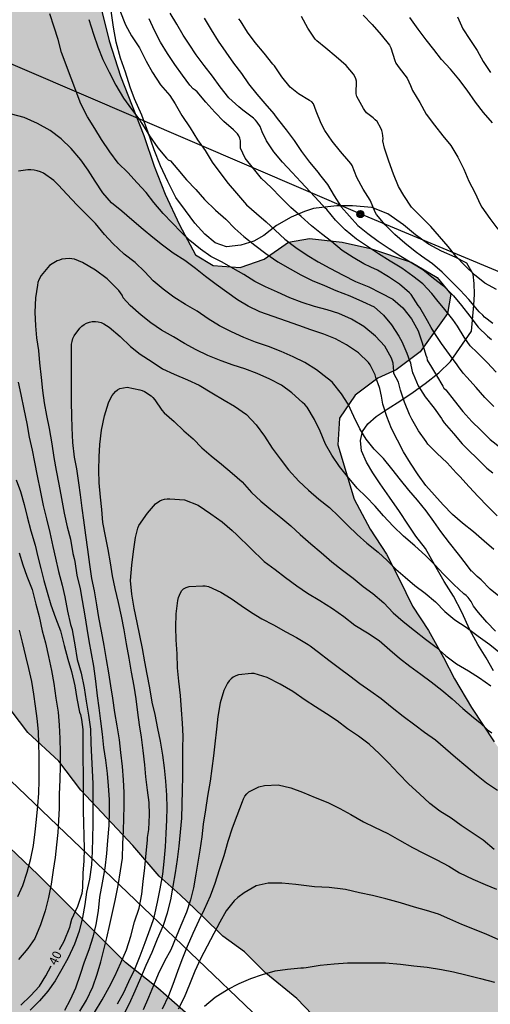
# Model space of a CAD drawing. Units: metres. Extents: x 583794 to 584145, y 4793540 to 4793791.
# Drawn here: x 583872 to 583912, y 4793632 to 4793714 of the extents above; entities that cross this region are included whole.
import ezdxf

# ---------------------------------------------------------------- set-up
doc = ezdxf.new("R2010")
doc.units = ezdxf.units.M
for name, color, linetype in [('020104', 34, 'Continuous'), ('020307', 24, 'Continuous'), ('070104', 3, 'Continuous'), ('090217', 9, 'Continuous'), ('100106', 63, 'Continuous'), ('220104', 9, 'LINEA_ELECTRICA'), ('990504', 63, 'Continuous')]:
    doc.layers.add(name, color=color, linetype=linetype)
doc.layers.add('020105', color=24, linetype='Continuous', lineweight=30)
doc.styles.add('ARIALI', font='ARIALI.TTF', dxfattribs={"height": 1})
doc.styles.get("Standard").update_dxf_attribs({"font": 'txt.shx'})
doc.linetypes.add('LINEA_ELECTRICA', pattern='A,7.5,-0.3,["E",Standard,S=0.25,R=0,X=-0.1,Y=-0.1],-0.3', length=8.1)

# ---------------------------------------------------------------- blocks, each defined once
blk = doc.blocks.new('POSTEM')
for radius in [0.29, 0.21, 0.12]:
    blk.add_circle((0, 0), radius)

msp = doc.modelspace()

# ---------------------------------------------------------------- hatches: boundary and pattern name
at = {"layer": '990504'}
for points in [[(584018.345, 4793540.208), (584144.089, 4793540.205), (584144.091, 4793630.514), (584142.906, 4793630.795), (584141.482, 4793631.212), (584137.66, 4793631.741), (584132.443, 4793632.11), (584126.353, 4793632.762), (584123.486, 4793632.809), (584120.562, 4793632.417), (584118.235, 4793631.522), (584116.072, 4793630.452), (584114.353, 4793629.747), (584112.214, 4793629.312), (584109.696, 4793629.085), (584104.938, 4793628.778), (584102.471, 4793628.576), (584099.782, 4793628.404), (584097.36, 4793628.301), (584094.953, 4793628.093), (584089.818, 4793627.541), (584087.668, 4793627.413), (584085.511, 4793627.335), (584081.207, 4793627.313), (584078.795, 4793627.377), (584074.036, 4793627.743), (584071.801, 4793628.03), (584069.547, 4793628.459), (584067.818, 4793629.014), (584063.68, 4793630.085), (584061.374, 4793630.505), (584059.651, 4793630.766), (584057.602, 4793630.895), (584054.194, 4793631.326), (584051.71, 4793631.875), (584048.895, 4793632.691), (584046.543, 4793633.151), (584045.159, 4793633.513), (584043.716, 4793633.973), (584041.166, 4793634.455), (584038.781, 4793634.737), (584036.35, 4793634.659), (584034.245, 4793633.95), (584032.926, 4793633.122), (584032.422, 4793632.963), (584029.832, 4793632.534), (584027.066, 4793631.961), (584024.628, 4793631.772), (584021.905, 4793632.363), (584019.596, 4793632.812), (584016.99, 4793632.595), (584014.687, 4793632.054), (584010.445, 4793630.064), (584008.418, 4793628.878), (584007.481, 4793628.582), (584005.229, 4793628.625), (583996.055, 4793627.846), (583992.522, 4793627.674), (583989.692, 4793627.023), (583987.831, 4793625.007), (583987.124, 4793622.744), (583986.978, 4793620.3), (583987.01, 4793617.579), (583986.796, 4793615.25), (583985.179, 4793612.885), (583982.983, 4793611.517), (583980.373, 4793611.233), (583977.262, 4793611.266), (583974.234, 4793611.507), (583971.09, 4793611.995), (583968.43, 4793612.749), (583966.705, 4793614.286), (583967.264, 4793616.382), (583968.697, 4793618.83), (583969.35, 4793620.982), (583970.144, 4793623.349), (583970.01, 4793625.19), (583969.336, 4793626.9), (583967.048, 4793628.487), (583965.613, 4793629.237), (583965.035, 4793630.746), (583964.963, 4793633.274), (583965.088, 4793635.761), (583964.637, 4793637.979), (583963.453, 4793639.813), (583961.641, 4793640.317), (583959.583, 4793640.245), (583957.602, 4793639.149), (583955.815, 4793637.319), (583954.053, 4793635.119), (583952.568, 4793632.826), (583950.963, 4793630.607), (583948.749, 4793629.077), (583946.15, 4793627.966), (583943.129, 4793626.952), (583939.977, 4793626.581), (583937.31, 4793626.617), (583934.754, 4793628.634), (583932.85, 4793630.472), (583931.239, 4793632.87), (583929.377, 4793635.362), (583927.263, 4793637.583), (583924.469, 4793640.161), (583922.297, 4793641.927), (583919.575, 4793644.559), (583917.558, 4793646.606), (583915.481, 4793648.925), (583911.9, 4793653.757), (583910.031, 4793656.611), (583908.599, 4793659.008), (583907.68, 4793660.786), (583906.429, 4793663.026), (583905.103, 4793665.058), (583904.003, 4793667.335), (583902.939, 4793669.398), (583901.573, 4793671.479), (583900.261, 4793673.976), (583898.895, 4793678.504), (583899.029, 4793680.729), (583900.328, 4793682.645), (583902.231, 4793684.052), (583903.761, 4793684.755), (583905.749, 4793686.266), (583908.034, 4793689.439), (583908.295, 4793691.057), (583907.155, 4793692.449), (583905.006, 4793693.741), (583901.613, 4793694.859), (583899.253, 4793695.404), (583896.54, 4793695.706), (583894.793, 4793695.384), (583892.768, 4793693.978), (583890.764, 4793693.276), (583888.512, 4793693.464), (583887.048, 4793694.337), (583885.712, 4793696.85), (583884.523, 4793699.396), (583883.603, 4793701.742), (583882.734, 4793704.298), (583880.809, 4793709.221), (583879.866, 4793712.166), (583879.209, 4793714.75), (583878.815, 4793717.293), (583878.351, 4793719.806), (583877.783, 4793722.064), (583876.115, 4793733.296), (583875.954, 4793736.419), (583875.584, 4793739.036), (583874.739, 4793743.962), (583874.235, 4793749.016), (583873.896, 4793751.726), (583873.782, 4793754.025), (583872.794, 4793756.29), (583869.36, 4793757.672), (583866.003, 4793757.381), (583863.887, 4793756.217), (583862.676, 4793753.954), (583861.971, 4793751.579), (583860.199, 4793748.697), (583858.594, 4793747.273), (583856.415, 4793745.682), (583854.598, 4793744.596), (583852.935, 4793743.506), (583850.986, 4793741.895), (583847.719, 4793739.877), (583844.872, 4793737.678), (583842.464, 4793736.378), (583839.233, 4793733.798), (583836.851, 4793731.852), (583835.102, 4793729.779), (583834.26, 4793727.824), (583835.45, 4793725.2), (583838.61, 4793720.774), (583839.993, 4793717.357), (583841.574, 4793713.054), (583842.843, 4793710.083), (583845.825, 4793705.002), (583847.402, 4793702.92), (583848.359, 4793701.384), (583849.724, 4793699.455), (583851.146, 4793696.964), (583851.677, 4793694.355), (583851.77, 4793692.216), (583851.816, 4793689.301), (583851.989, 4793686.767), (583852.672, 4793684.353), (583853.844, 4793681.448), (583855.373, 4793678.451), (583856.468, 4793676.619), (583857.692, 4793674.409), (583859.217, 4793672.42), (583861.055, 4793669.166), (583862.623, 4793666.839), (583864.892, 4793664.194), (583868.861, 4793659.432), (583871.002, 4793657.27), (583873.092, 4793654.527), (583875.663, 4793652.144), (583877.501, 4793649.721), (583881.835, 4793645.118), (583884.03, 4793642.547), (583885.77, 4793640.986), (583887.666, 4793639.195), (583889.32, 4793637.559), (583891.109, 4793636.238), (583892.902, 4793634.451), (583895.486, 4793632.344), (583899.379, 4793628.255), (583902.795, 4793624.464), (583911.786, 4793615.212), (583913.942, 4793612.759), (583916.881, 4793609.088), (583921.95, 4793603.046), (583924.747, 4793599.935), (583927.449, 4793597.545), (583930.998, 4793594.618), (583934.12, 4793592.334), (583942.488, 4793585.918), (583945.031, 4793584.284), (583948.688, 4793582.036), (583951.671, 4793579.777), (583955.15, 4793576.833), (583960.149, 4793572.968), (583962.591, 4793570.966), (583965.649, 4793568.34), (583968.593, 4793565.95), (583971.469, 4793563.793), (583974.514, 4793561.271), (583977.232, 4793558.501), (583979.85, 4793555.656), (583982.576, 4793552.885), (583985.423, 4793550.404), (583988.857, 4793548.145), (583994.384, 4793546.584), (583998.375, 4793546.496), (584007.339, 4793546.478), (584011.704, 4793545.708), (584015.472, 4793544.28), (584018.117, 4793541.267)], [(583794.1, 4793587.789), (583794.099, 4793540.213), (583970.349, 4793540.209), (583970.148, 4793542.098), (583969.532, 4793545.217), (583968.602, 4793547.329), (583967.524, 4793549.181), (583966.479, 4793550.633), (583965.171, 4793551.97), (583963.457, 4793553.379), (583961.22, 4793554.775), (583959.42, 4793556.216), (583957.095, 4793557.874), (583953.549, 4793560.712), (583951.935, 4793562.067), (583948.895, 4793564.887), (583946.083, 4793567.33), (583944.658, 4793568.507), (583943.455, 4793569.67), (583940.772, 4793572.342), (583939.534, 4793573.703), (583938.144, 4793575.062), (583935.758, 4793577.503), (583932, 4793581.688), (583930.768, 4793583.185), (583929.662, 4793584.413), (583925.834, 4793588.579), (583924.4, 4793589.986), (583922.683, 4793592.013), (583920.253, 4793594.183), (583919.158, 4793595.395), (583912.974, 4793600.716), (583907.643, 4793605.844), (583905.934, 4793607.706), (583901.412, 4793613.277), (583896.802, 4793620.285), (583889.198, 4793628.642), (583888.276, 4793629.478), (583886.685, 4793630.78), (583883.913, 4793633.217), (583881.23, 4793635.357), (583873.936, 4793642.664), (583871.573, 4793644.949), (583869.4, 4793646.913), (583867.137, 4793649.036), (583864.252, 4793651.148), (583862.137, 4793652.632), (583859.226, 4793654.329), (583856.866, 4793655.278), (583854.031, 4793656.302), (583850.73, 4793656.975), (583847.95, 4793656.833), (583845.588, 4793655.866), (583842.807, 4793654.335), (583840.305, 4793653.822), (583837.632, 4793654.304), (583835.717, 4793656.359), (583834.966, 4793658.215), (583835.33, 4793661.327), (583835.777, 4793663.775), (583835.453, 4793667.039), (583834.831, 4793669.299), (583834.075, 4793671.767), (583833.051, 4793674.682), (583831.701, 4793677.102), (583829.255, 4793678.099), (583827.412, 4793678.028), (583825.228, 4793676.571), (583823.487, 4793673.744), (583822.484, 4793671.302), (583821.62, 4793668.739), (583821.012, 4793666.548), (583820.294, 4793664.471), (583819.611, 4793661.61), (583818.713, 4793658.361), (583817.861, 4793655.688), (583815.705, 4793649.734), (583815.153, 4793647.781), (583814.723, 4793645.125), (583814.863, 4793642.573), (583815.425, 4793641.114), (583815.966, 4793640.167), (583817.123, 4793638.747), (583819.674, 4793637.821), (583822.034, 4793637.294), (583825.776, 4793636.971), (583828.414, 4793636.911), (583836.123, 4793636.889), (583839.97, 4793636.919), (583842.943, 4793637.098), (583847.096, 4793637.434), (583850.3, 4793638.005), (583853.91, 4793638.994), (583856.306, 4793639.802), (583858.926, 4793639.603), (583860.495, 4793637.866), (583860.825, 4793636.257), (583860.783, 4793631.675), (583861.639, 4793630.39), (583863.233, 4793629.187), (583864.775, 4793627.903), (583866.398, 4793626.372), (583867.754, 4793624.682), (583868.524, 4793622.812), (583869.117, 4793621.571), (583870.219, 4793619.999), (583871.878, 4793618.057), (583873.22, 4793616.769), (583874.357, 4793615.515), (583875.625, 4793614.214), (583877.274, 4793612.905), (583878.425, 4793611.67), (583879.406, 4793610.327), (583879.708, 4793608.772), (583878.554, 4793606.745), (583876.858, 4793605.358), (583875.027, 4793603.78), (583873.412, 4793602.143), (583872.072, 4793600.576), (583870.7, 4793598.44), (583869.254, 4793596.692), (583867.986, 4793594.139), (583866.554, 4793591.999), (583864.848, 4793589.273), (583863.654, 4793586.727), (583861.934, 4793584.592), (583860.388, 4793582.235), (583858.524, 4793580.228), (583856.268, 4793577.71), (583853.671, 4793575.329), (583850.994, 4793573.135), (583848.296, 4793571.529), (583845.493, 4793571.207), (583844.017, 4793572.588), (583842.102, 4793576.416), (583840.657, 4793578.132), (583838.675, 4793579.386), (583836.442, 4793580.069), (583833.466, 4793579.861), (583829.106, 4793577.133), (583826.944, 4793576.104), (583824.779, 4793575.465), (583822.853, 4793574.195), (583821.196, 4793572.919), (583819.724, 4793571.216), (583818.152, 4793570.073), (583817.014, 4793569.529), (583816.4, 4793569.303), (583813.884, 4793568.93), (583811.782, 4793569.399), (583810.048, 4793570.112), (583808.199, 4793571.181), (583804.836, 4793572.318), (583803.037, 4793573.05), (583801.522, 4793573.871), (583800.338, 4793575.166), (583799.698, 4793576.906), (583800.673, 4793579.21), (583802.216, 4793580.651), (583803.196, 4793582.243), (583802.685, 4793584.318), (583800.979, 4793585.739), (583798.977, 4793586.458), (583797.059, 4793586.938), (583794.575, 4793587.476)]]:
    msp.add_hatch(color=256, dxfattribs=at).paths.add_polyline_path(points)

# ---------------------------------------------------------------- linework, layer by layer
at = {"layer": '020104', "flags": 128}
for points, elevation in [([(583880.732, 4793714.715), (583881.209, 4793713.51), (583881.714, 4793712.589), (583882.395, 4793711.584), (583882.936, 4793710.491), (583883.453, 4793709.533), (583884.125, 4793708.503), (583884.895, 4793707.631), (583885.349, 4793706.939), (583885.911, 4793705.947), (583886.586, 4793704.92), (583887.22, 4793703.925), (583887.839, 4793703.024), (583888.427, 4793702.072), (583889.079, 4793701.189), (583889.77, 4793700.279), (583890.467, 4793699.472), (583891.297, 4793698.494), (583892.129, 4793697.773), (583892.924, 4793697.096), (583893.675, 4793696.399), (583894.485, 4793695.649), (583895.399, 4793694.961), (583896.328, 4793694.312), (583897.268, 4793693.76), (583898.235, 4793693.222), (583899.338, 4793692.632), (583900.365, 4793692.11), (583901.461, 4793691.661), (583902.444, 4793691.18), (583903.46, 4793690.652), (583904.301, 4793689.93), (583905.029, 4793689.017), (583905.589, 4793687.998), (583905.925, 4793687), (583906.224, 4793685.981), (583906.295, 4793685.774), (583906.328, 4793685.569), (583906.681, 4793684.986), (583907.112, 4793684.287), (583907.625, 4793683.394), (583907.723, 4793683.216), (583907.878, 4793683.079), (583908.574, 4793682.198), (583909.299, 4793681.29), (583910.034, 4793680.455), (583910.772, 4793679.744), (583911.561, 4793678.956), (583912.459, 4793678.257)], 43), ([(583912.149, 4793672.595), (583911.342, 4793673.402), (583910.584, 4793674.203), (583909.827, 4793675.013), (583909.061, 4793675.855), (583908.749, 4793676.175), (583907.995, 4793676.991), (583907.146, 4793677.803), (583906.385, 4793678.568), (583906.255, 4793678.77), (583905.619, 4793679.658), (583905.044, 4793680.641), (583904.863, 4793681.021), (583904.448, 4793682.067), (583904.109, 4793683.056), (583903.935, 4793683.716), (583903.549, 4793684.448), (583903.549, 4793684.653), (583903.486, 4793685.299), (583903.352, 4793685.715), (583902.809, 4793686.72), (583902.03, 4793687.568), (583901.07, 4793688.368), (583900.018, 4793688.966), (583898.965, 4793689.449), (583898.002, 4793689.742), (583896.963, 4793690.032), (583895.912, 4793690.358), (583894.886, 4793690.756), (583893.868, 4793691.238), (583892.877, 4793691.659), (583891.986, 4793692.124), (583891.075, 4793692.709), (583890.175, 4793693.211), (583889.271, 4793693.715), (583888.332, 4793694.208), (583887.464, 4793694.802), (583886.571, 4793695.542), (583885.844, 4793696.23), (583885.112, 4793697.005), (583884.359, 4793697.79), (583883.585, 4793698.705), (583882.929, 4793699.536), (583882.193, 4793700.328), (583881.424, 4793701.201), (583880.612, 4793701.974), (583879.903, 4793702.917), (583879.227, 4793703.949), (583878.657, 4793704.858), (583878.062, 4793705.848), (583877.493, 4793706.922), (583875.896, 4793711.21), (583875.6, 4793712.275), (583875.277, 4793713.304), (583874.919, 4793714.435)], 41), ([(583878.165, 4793713.959), (583878.542, 4793712.736), (583878.91, 4793711.69), (583879.327, 4793710.626), (583879.849, 4793709.557), (583880.423, 4793708.474), (583881.043, 4793707.399), (583881.71, 4793706.492), (583882.404, 4793705.568), (583882.51, 4793705.379), (583882.64, 4793705.195), (583883.213, 4793704.246), (583883.905, 4793703.267), (583884.617, 4793702.401), (583884.765, 4793702.258), (583884.956, 4793702.172), (583885.577, 4793701.441), (583886.291, 4793700.583), (583887.058, 4793699.787), (583887.791, 4793698.957), (583888.706, 4793698.057), (583889.575, 4793697.314), (583890.321, 4793696.544), (583891.069, 4793695.878), (583891.983, 4793695.141), (583892.904, 4793694.461), (583893.898, 4793693.749), (583894.912, 4793693.172), (583895.817, 4793692.681), (583896.766, 4793692.212), (583897.771, 4793691.788), (583898.731, 4793691.364), (583899.892, 4793690.926), (583900.952, 4793690.461), (583901.928, 4793689.997), (583902.695, 4793689.299), (583903.359, 4793688.498), (583903.971, 4793687.547), (583904.113, 4793687.314), (583904.213, 4793687.108), (583904.626, 4793686.129), (583904.849, 4793685.539), (583904.934, 4793685.35), (583904.974, 4793685.147), (583905.118, 4793684.501), (583905.166, 4793684.411), (583905.575, 4793683.41), (583906.174, 4793682.505), (583906.901, 4793681.572), (583907.522, 4793680.702), (583907.625, 4793680.507), (583907.739, 4793680.337), (583908.512, 4793679.435), (583909.231, 4793678.595), (583909.745, 4793678.089), (583910.526, 4793677.338), (583911.303, 4793676.569), (583911.788, 4793676.169)], 42), ([(583911.885, 4793681.686), (583911.136, 4793682.442), (583910.42, 4793683.273), (583909.64, 4793684.147), (583909.335, 4793684.483), (583908.943, 4793684.993), (583908.831, 4793685.168), (583908.175, 4793686.035), (583907.527, 4793686.937), (583907.025, 4793687.687), (583906.659, 4793688.279), (583906.366, 4793688.848), (583906.243, 4793689.019), (583905.706, 4793689.951), (583905.585, 4793690.129), (583905.006, 4793691.021), (583904.848, 4793691.174), (583904.029, 4793691.894), (583903.117, 4793692.509), (583902.204, 4793693.054), (583901.652, 4793693.322), (583901.059, 4793693.591), (583900.16, 4793694.115), (583899.263, 4793694.71), (583898.365, 4793695.443), (583897.524, 4793696.081), (583896.711, 4793696.758), (583895.848, 4793697.521), (583894.984, 4793698.296), (583894.146, 4793699.113), (583893.331, 4793699.946), (583892.545, 4793700.711), (583891.867, 4793701.53), (583891.182, 4793702.405), (583890.801, 4793703.223), (583890.794, 4793703.441), (583890.789, 4793703.851), (583890.73, 4793704.067), (583890.639, 4793704.256), (583890.527, 4793704.427), (583890.385, 4793704.589), (583890.215, 4793704.746), (583889.403, 4793705.449), (583888.655, 4793706.229), (583887.912, 4793707.053), (583887.171, 4793707.923), (583887.023, 4793708.058), (583886.851, 4793708.189), (583886.566, 4793708.478), (583885.966, 4793709.324), (583885.324, 4793710.209), (583884.719, 4793711.108), (583884.129, 4793712.074), (583883.631, 4793713.031), (583883.187, 4793714.013)], 44), ([(583887.774, 4793714.07), (583888.34, 4793713.087), (583888.919, 4793712.138), (583889.56, 4793711.244), (583890.219, 4793710.311), (583890.865, 4793709.463), (583891.467, 4793708.595), (583892.136, 4793707.732), (583892.814, 4793706.942), (583893.555, 4793706.096), (583893.688, 4793705.931), (583893.946, 4793705.577), (583894.602, 4793704.766), (583895.259, 4793703.871), (583895.879, 4793702.954), (583896.541, 4793702.065), (583897.244, 4793701.21), (583897.364, 4793701.027), (583898.021, 4793700.203), (583898.599, 4793699.244), (583899.183, 4793698.349), (583899.862, 4793697.564), (583900.555, 4793696.791), (583901.376, 4793696.111), (583902.25, 4793695.474), (583903.17, 4793694.871), (583904.14, 4793694.239), (583905.063, 4793693.685), (583905.964, 4793693.125), (583906.843, 4793692.398), (583907.701, 4793691.747), (583908.518, 4793690.934), (583909.184, 4793690.117), (583909.868, 4793689.231), (583910.58, 4793688.323), (583911.344, 4793687.56), (583911.689, 4793687.288)], 46), ([(583911.799, 4793688.617), (583911.092, 4793689.143), (583910.951, 4793689.299), (583910.657, 4793689.584), (583910.525, 4793689.755), (583909.804, 4793690.612), (583909.082, 4793691.388), (583908.337, 4793692.146), (583907.566, 4793692.891), (583906.772, 4793693.581), (583905.851, 4793694.233), (583905.322, 4793694.613), (583904.47, 4793695.319), (583903.636, 4793696.036), (583902.824, 4793696.826), (583902.104, 4793697.704), (583901.998, 4793697.908), (583901.754, 4793698.506), (583901.574, 4793698.894), (583901.001, 4793699.799), (583900.46, 4793700.774), (583900.08, 4793701.794), (583899.969, 4793701.966), (583899.821, 4793702.152), (583899.123, 4793702.945), (583898.423, 4793703.812), (583897.813, 4793704.694), (583897.497, 4793705.295), (583897.094, 4793706.325), (583896.873, 4793706.939), (583896.715, 4793707.088), (583896.539, 4793707.206), (583895.606, 4793707.772), (583894.936, 4793708.319), (583894.238, 4793709.164), (583893.628, 4793710.08), (583893.489, 4793710.237), (583892.755, 4793711.155), (583892.006, 4793712.049), (583891.372, 4793712.894), (583890.782, 4793713.847), (583890.645, 4793714.02)], 47), ([(583912.097, 4793691.439), (583911.12, 4793691.985), (583910.273, 4793692.667), (583909.484, 4793693.416), (583908.716, 4793694.22), (583908.068, 4793695.021), (583907.358, 4793695.878), (583906.622, 4793696.687), (583905.797, 4793697.528), (583905.027, 4793698.318), (583904.386, 4793699.281), (583903.942, 4793700.048), (583903.537, 4793701.073), (583903.137, 4793702.148), (583902.79, 4793703.223), (583902.644, 4793703.834), (583902.654, 4793704.049), (583902.623, 4793704.48), (583902.566, 4793704.704), (583902.481, 4793704.9), (583902.158, 4793705.45), (583902.008, 4793705.605), (583901.832, 4793705.75), (583901.291, 4793706.176), (583901.135, 4793706.366), (583901.027, 4793706.544), (583900.471, 4793707.547), (583900.422, 4793707.768), (583900.409, 4793707.987), (583900.42, 4793708.191), (583900.449, 4793708.389), (583900.449, 4793708.816), (583900.39, 4793709.021), (583900.306, 4793709.207), (583900.189, 4793709.385), (583899.572, 4793710.109), (583898.759, 4793710.842), (583897.88, 4793711.558), (583897.138, 4793712.164), (583896.998, 4793712.317), (583896.383, 4793713.224), (583895.879, 4793714.208)], 48), ([(583901.013, 4793714.322), (583901.752, 4793713.525), (583902.486, 4793712.665), (583903.201, 4793711.805), (583903.315, 4793711.596), (583903.639, 4793710.537), (583903.73, 4793710.317), (583903.995, 4793709.918), (583904.676, 4793709.059), (583904.935, 4793708.454), (583905.112, 4793708.029), (583905.731, 4793707.046), (583906.252, 4793706.071), (583906.941, 4793705.158), (583907.622, 4793704.267), (583908.288, 4793703.453), (583908.89, 4793702.48), (583909.392, 4793701.481), (583909.783, 4793700.472), (583910.299, 4793699.528), (583910.781, 4793698.515), (583910.883, 4793698.318), (583911.532, 4793697.357), (583912.211, 4793696.466)], 49), ([(583908.844, 4793714.18), (583909.306, 4793713.176), (583909.867, 4793712.274), (583910.494, 4793711.366), (583910.992, 4793710.449), (583911.614, 4793709.541)], 51), ([(583912.443, 4793665.772), (583911.579, 4793666.47), (583910.819, 4793667.26), (583910.655, 4793667.381), (583910.502, 4793667.523), (583910.05, 4793667.969), (583910.03, 4793667.985), (583909.751, 4793668.33), (583909.614, 4793668.522), (583908.929, 4793669.391), (583908.2, 4793670.329), (583907.47, 4793671.291), (583906.875, 4793672.109), (583906.232, 4793673.01), (583905.537, 4793673.893), (583904.792, 4793674.735), (583904.098, 4793675.586), (583903.386, 4793676.494), (583902.691, 4793677.366), (583901.912, 4793678.139), (583901.255, 4793678.978), (583900.722, 4793679.826), (583900.222, 4793680.854), (583899.745, 4793681.892), (583899.19, 4793682.763), (583898.44, 4793683.709), (583898.23, 4793683.902), (583898.007, 4793684.071), (583897.108, 4793684.759), (583896.144, 4793685.372), (583895.187, 4793685.837), (583894.166, 4793686.287), (583893.108, 4793686.688), (583892.048, 4793687.051), (583891.079, 4793687.452), (583890.047, 4793687.922), (583889.043, 4793688.434), (583888.095, 4793689.006), (583887.176, 4793689.636), (583886.208, 4793690.195), (583885.251, 4793690.823), (583884.34, 4793691.483), (583883.53, 4793692.18), (583882.822, 4793692.932), (583882.013, 4793693.7), (583881.109, 4793694.401), (583880.168, 4793695.291), (583879.474, 4793696.034), (583878.727, 4793696.942), (583877.977, 4793697.713), (583877.173, 4793698.495), (583876.365, 4793699.363), (583875.604, 4793700.187), (583875.237, 4793700.542), (583874.385, 4793701.144), (583874.133, 4793701.259), (583873.869, 4793701.347), (583873.602, 4793701.402), (583873.341, 4793701.424), (583873.085, 4793701.419), (583872.321, 4793701.3)], 39), ([(583912.024, 4793662.971), (583911.293, 4793663.728), (583910.607, 4793664.538), (583910.187, 4793665.055), (583909.99, 4793665.431), (583909.74, 4793665.785), (583909.57, 4793665.949), (583909.379, 4793666.095), (583908.542, 4793666.863), (583907.678, 4793667.731), (583906.953, 4793668.486), (583906.192, 4793669.278), (583905.302, 4793670.081), (583904.361, 4793670.878), (583903.505, 4793671.718), (583902.69, 4793672.573), (583902.007, 4793673.383), (583901.263, 4793674.165), (583900.512, 4793674.899), (583899.699, 4793675.868), (583899.022, 4793676.685), (583898.4, 4793677.654), (583897.864, 4793678.547), (583897.425, 4793679.643), (583896.949, 4793680.619), (583896.346, 4793681.648), (583896.157, 4793681.858), (583895.956, 4793682.038), (583895.062, 4793682.827), (583894.204, 4793683.486), (583893.244, 4793683.986), (583892.164, 4793684.453), (583891.146, 4793684.842), (583890.184, 4793685.149), (583889.192, 4793685.512), (583888.072, 4793685.961), (583887.097, 4793686.414), (583886.137, 4793686.949), (583885.199, 4793687.517), (583884.203, 4793688.057), (583883.326, 4793688.658), (583882.51, 4793689.311), (583881.615, 4793690.114), (583881.026, 4793690.755), (583880.931, 4793690.968), (583880.814, 4793691.161), (583880.666, 4793691.355), (583880.525, 4793691.499), (583879.684, 4793692.328), (583878.713, 4793693.058), (583877.633, 4793693.695), (583876.969, 4793693.982), (583876.752, 4793694.018), (583876.54, 4793694.023), (583875.924, 4793693.968), (583875.721, 4793693.908), (583875.521, 4793693.827), (583875.104, 4793693.599), (583874.897, 4793693.442), (583874.19, 4793692.628), (583874.001, 4793692.247), (583873.932, 4793692.034), (583873.882, 4793691.799), (583873.737, 4793690.766), (583873.663, 4793689.569), (583873.717, 4793688.433), (583873.818, 4793687.433), (583873.965, 4793686.376), (583874.069, 4793685.341), (583874.187, 4793684.106), (583874.298, 4793683.032), (583874.449, 4793682.016), (583874.647, 4793680.955), (583874.852, 4793679.858), (583875.08, 4793678.593), (583875.253, 4793677.458), (583875.445, 4793676.365), (583875.654, 4793675.218), (583875.889, 4793674.02), (583876.102, 4793672.818), (583876.373, 4793671.675), (583876.644, 4793670.645), (583876.846, 4793669.456), (583876.947, 4793669.025), (583876.993, 4793668.781), (583877.178, 4793667.642), (583877.44, 4793666.513), (583877.611, 4793665.516), (583877.827, 4793664.254), (583878.004, 4793663.19), (583878.175, 4793662.17), (583878.347, 4793661.099), (583878.542, 4793660.049), (583878.731, 4793658.79), (583878.863, 4793657.573), (583878.987, 4793656.578), (583879.135, 4793655.457), (583879.282, 4793654.388), (583879.396, 4793653.271), (583879.545, 4793652.229), (583879.684, 4793651.12), (583879.783, 4793650.085), (583879.852, 4793648.95), (583879.855, 4793647.9), (583879.824, 4793646.777), (583879.726, 4793645.528), (583879.621, 4793644.435), (583879.487, 4793643.218), (583879.269, 4793641.991), (583879.058, 4793640.811), (583878.936, 4793639.651), (583878.734, 4793638.508), (583878.489, 4793637.473), (583878.154, 4793636.414), (583877.776, 4793635.389), (583877.446, 4793634.353), (583877.056, 4793633.207), (583876.611, 4793632.253), (583876.138, 4793631.34)], 38), ([(583877.406, 4793631.292), (583877.98, 4793632.215), (583878.494, 4793633.326), (583878.868, 4793634.383), (583879.15, 4793635.402), (583879.4, 4793636.416), (583879.662, 4793637.409), (583879.906, 4793638.532), (583880.134, 4793639.508), (583880.344, 4793640.527), (583880.606, 4793641.779), (583880.807, 4793642.993), (583880.953, 4793644.059), (583881.004, 4793645.219), (583881.042, 4793646.358), (583881.086, 4793647.364), (583881.098, 4793648.405), (583881.1, 4793649.522), (583881.054, 4793650.581), (583880.958, 4793651.68), (583880.829, 4793652.865), (583880.707, 4793653.922), (583880.53, 4793655.092), (583880.336, 4793656.192), (583880.15, 4793657.373), (583880.006, 4793658.428), (583879.83, 4793659.486), (583879.647, 4793660.614), (583879.443, 4793661.773), (583879.211, 4793662.968), (583879.01, 4793664.115), (583878.825, 4793665.177), (583878.631, 4793666.333), (583878.401, 4793667.37), (583878.252, 4793668.516), (583878.078, 4793669.766), (583877.928, 4793670.972), (583877.751, 4793672.215), (583877.617, 4793673.234), (583877.468, 4793674.321), (583877.326, 4793675.337), (583877.165, 4793676.488), (583876.984, 4793677.487), (583876.825, 4793678.691), (583876.774, 4793679.913), (583876.737, 4793680.933), (583876.733, 4793682.068), (583876.733, 4793683.092), (583876.733, 4793684.317), (583876.731, 4793685.453), (583876.718, 4793686.664), (583876.722, 4793686.893), (583876.763, 4793687.124), (583876.841, 4793687.366), (583876.947, 4793687.601), (583877.413, 4793688.22), (583877.585, 4793688.391), (583877.772, 4793688.538), (583877.979, 4793688.654), (583878.211, 4793688.732), (583878.455, 4793688.773), (583878.706, 4793688.784), (583878.953, 4793688.76), (583879.194, 4793688.691), (583879.423, 4793688.592), (583879.843, 4793688.319), (583880.784, 4793687.526), (583881.633, 4793686.689), (583882.434, 4793686.072), (583883.441, 4793685.414), (583884.306, 4793684.843), (583885.269, 4793684.387), (583886.364, 4793683.913), (583887.337, 4793683.479), (583888.405, 4793682.837), (583889.424, 4793682.215), (583890.299, 4793681.722), (583891.277, 4793681.03), (583892.094, 4793680.181), (583892.774, 4793679.232), (583893.426, 4793678.232), (583894.098, 4793677.345), (583894.791, 4793676.424), (583895.657, 4793675.487), (583896.443, 4793674.713), (583897.324, 4793673.98), (583898.194, 4793673.277), (583898.943, 4793672.559), (583899.724, 4793671.774), (583900.49, 4793671.039), (583901.301, 4793670.304), (583902.242, 4793669.557), (583902.99, 4793668.849), (583903.708, 4793668.129), (583904.51, 4793667.474), (583905.306, 4793666.784), (583906.156, 4793666.129), (583907.022, 4793665.403), (583907.801, 4793664.611), (583908.626, 4793663.914), (583909.578, 4793663.297), (583910.584, 4793662.561), (583911.536, 4793661.867), (583912.426, 4793661.132)], 37), ([(583872.273, 4793683.725), (583872.514, 4793682.703), (583872.761, 4793681.467), (583872.996, 4793680.289), (583873.211, 4793679.149), (583873.453, 4793678.065), (583873.649, 4793677.061), (583873.871, 4793675.925), (583874.126, 4793674.701), (583874.365, 4793673.451), (583874.633, 4793672.344), (583874.912, 4793671.189), (583875.175, 4793670.033), (583875.377, 4793669.046), (583875.646, 4793667.947), (583875.94, 4793666.797), (583876.165, 4793665.822), (583876.388, 4793664.632), (583876.625, 4793663.539), (583876.772, 4793663.118), (583876.813, 4793662.918), (583876.986, 4793661.824), (583877.188, 4793660.615), (583877.53, 4793659.459), (583877.774, 4793658.252), (583877.949, 4793657.145), (583878.124, 4793655.976), (583878.306, 4793654.804), (583878.342, 4793653.628), (583878.382, 4793652.479), (583878.452, 4793651.382), (583878.506, 4793650.253), (583878.506, 4793649.074), (583878.506, 4793647.964), (583878.492, 4793646.874), (583878.457, 4793645.73), (583878.446, 4793644.603), (583878.391, 4793643.484), (583878.212, 4793642.296), (583877.982, 4793641.205), (583877.842, 4793640.191), (583877.641, 4793639.118), (583877.346, 4793637.976), (583876.968, 4793636.871), (583876.454, 4793635.752), (583875.91, 4793634.798), (583875.37, 4793633.823), (583874.762, 4793632.955), (583874.068, 4793632.166), (583873.294, 4793631.375)], 39), ([(583878.649, 4793631.183), (583879.269, 4793632.229), (583879.87, 4793633.291), (583880.322, 4793634.208), (583880.822, 4793635.332), (583881.298, 4793636.415), (583881.669, 4793637.546), (583881.979, 4793638.74), (583882.342, 4793639.891), (583882.568, 4793641.054), (583882.692, 4793642.091), (583882.835, 4793643.233), (583882.946, 4793644.478), (583883.034, 4793645.553), (583883.06, 4793645.785), (583883.157, 4793646.439), (583883.211, 4793647.674), (583883.185, 4793648.702), (583883.05, 4793649.724), (583882.916, 4793650.831), (583882.833, 4793651.837), (583882.684, 4793653.037), (583882.549, 4793654.132), (583882.394, 4793655.163), (583882.247, 4793656.182), (583882.098, 4793657.338), (583881.934, 4793658.376), (583881.72, 4793659.552), (583881.519, 4793660.728), (583881.307, 4793661.912), (583881.097, 4793663.078), (583880.888, 4793664.228), (583880.638, 4793665.374), (583880.365, 4793666.519), (583880.127, 4793667.589), (583879.963, 4793668.653), (583879.77, 4793669.768), (583879.539, 4793670.902), (583879.338, 4793672.021), (583879.238, 4793673.125), (583879.123, 4793674.152), (583879.027, 4793675.33), (583879.009, 4793676.377), (583879.025, 4793677.515), (583879.086, 4793678.525), (583879.231, 4793679.731), (583879.456, 4793680.926), (583879.795, 4793681.993), (583879.982, 4793682.413), (583880.103, 4793682.628), (583880.389, 4793682.96), (583880.553, 4793683.096), (583880.736, 4793683.204), (583881.348, 4793683.297), (583882.411, 4793683.1), (583882.615, 4793683.039), (583882.811, 4793682.958), (583883.343, 4793682.581), (583883.494, 4793682.443), (583883.66, 4793682.255), (583884.251, 4793681.379), (583884.439, 4793681.164), (583885.272, 4793680.455), (583886.073, 4793679.674), (583886.845, 4793678.998), (583887.577, 4793678.25), (583888.334, 4793677.585), (583889.214, 4793676.902), (583890.096, 4793676.141), (583890.919, 4793675.422), (583891.717, 4793674.532), (583892.481, 4793673.814), (583893.326, 4793673.112), (583894.146, 4793672.435), (583894.977, 4793671.752), (583895.765, 4793671.04), (583896.642, 4793670.244), (583897.495, 4793669.536), (583898.386, 4793668.747), (583899.269, 4793668.042), (583900.157, 4793667.391), (583901.003, 4793666.698), (583901.812, 4793666.097), (583902.72, 4793665.331), (583903.508, 4793664.507), (583904.338, 4793663.773), (583905.266, 4793663.034), (583906.19, 4793662.297), (583907.065, 4793661.639), (583907.885, 4793660.905), (583908.774, 4793660.256), (583909.775, 4793659.663), (583910.673, 4793659.08), (583911.624, 4793658.418)], 36), ([(583872.368, 4793669.489), (583872.669, 4793668.507), (583873.001, 4793667.556), (583873.441, 4793666.435), (583873.754, 4793665.225), (583874.016, 4793664.195), (583874.29, 4793663.01), (583874.556, 4793661.996), (583874.819, 4793660.846), (583875.046, 4793659.704), (583875.243, 4793658.608), (583875.417, 4793657.386), (583875.607, 4793656.222), (583875.708, 4793655.128), (583875.749, 4793654.033), (583875.773, 4793652.853), (583875.782, 4793651.73), (583875.759, 4793650.613), (583875.701, 4793649.349), (583875.696, 4793648.209), (583875.653, 4793647.188), (583875.586, 4793646.184), (583875.486, 4793645.167), (583875.358, 4793644.109), (583875.201, 4793643.056), (583875.016, 4793641.896), (583874.816, 4793640.766), (583874.531, 4793639.664), (583874.139, 4793638.502), (583873.664, 4793637.354), (583873.088, 4793636.534), (583872.316, 4793635.604)], 41), ([(583881.019, 4793630.909), (583881.543, 4793631.932), (583882.017, 4793632.995), (583882.488, 4793634.069), (583882.944, 4793635.137), (583883.442, 4793636.216), (583883.874, 4793637.319), (583884.366, 4793638.458), (583884.718, 4793639.502), (583884.981, 4793640.575), (583885.198, 4793641.704), (583885.368, 4793642.817), (583885.558, 4793643.935), (583885.682, 4793645.05), (583885.802, 4793646.219), (583885.897, 4793647.396), (583885.935, 4793648.521), (583885.975, 4793649.727), (583885.982, 4793650.88), (583885.987, 4793652.049), (583885.992, 4793653.226), (583886.013, 4793654.229), (583885.951, 4793655.301), (583885.886, 4793656.408), (583885.802, 4793657.614), (583885.651, 4793658.802), (583885.554, 4793659.912), (583885.531, 4793661.077), (583885.448, 4793662.252), (583885.402, 4793663.291), (583885.447, 4793664.425), (583885.572, 4793665.531), (583885.633, 4793665.789), (583885.698, 4793665.982), (583885.788, 4793666.174), (583885.905, 4793666.347), (583886.046, 4793666.49), (583886.264, 4793666.616), (583886.516, 4793666.686), (583887.655, 4793666.746), (583887.855, 4793666.742), (583888.114, 4793666.699), (583889.152, 4793666.217), (583890.016, 4793665.687), (583890.858, 4793665.113), (583891.696, 4793664.533), (583892.566, 4793664.005), (583893.533, 4793663.493), (583894.557, 4793662.929), (583895.456, 4793662.453), (583896.418, 4793661.862), (583896.59, 4793661.74), (583897.296, 4793661.232), (583898.142, 4793660.547), (583899.026, 4793659.889), (583899.9, 4793659.242), (583900.716, 4793658.602), (583901.632, 4793657.974), (583902.486, 4793657.372), (583903.428, 4793656.615), (583904.321, 4793655.882), (583905.288, 4793655.172), (583906.106, 4793654.562), (583907.02, 4793653.912), (583907.858, 4793653.196), (583908.689, 4793652.477), (583909.551, 4793651.754), (583910.433, 4793651), (583911.261, 4793650.34), (583912.195, 4793649.719)], 34), ([(583872.241, 4793640.849), (583872.676, 4793641.778), (583873.026, 4793642.888), (583873.326, 4793644.014), (583873.558, 4793645.093), (583873.688, 4793646.247), (583873.802, 4793647.271), (583873.924, 4793648.42), (583873.99, 4793649.472), (583874.026, 4793650.532), (583874.03, 4793651.54), (583874.024, 4793652.578), (583874.01, 4793653.585), (583873.972, 4793654.607), (583873.864, 4793655.685), (583873.726, 4793656.721), (583873.584, 4793657.717), (583873.413, 4793658.764), (583873.177, 4793659.862), (583872.925, 4793660.892), (583872.649, 4793662.059), (583872.398, 4793663.064)], 42), ([(583911.911, 4793644.776), (583910.993, 4793645.562), (583910.003, 4793646.219), (583909.159, 4793646.784), (583908.326, 4793647.385), (583907.396, 4793647.975), (583906.563, 4793648.619), (583905.701, 4793649.403), (583904.81, 4793650.221), (583903.939, 4793651.1), (583903.096, 4793651.984), (583902.358, 4793652.75), (583901.508, 4793653.56), (583900.626, 4793654.215), (583899.709, 4793654.827), (583898.829, 4793655.485), (583897.948, 4793656.082), (583897.036, 4793656.664), (583896.162, 4793657.226), (583895.144, 4793657.932), (583894.087, 4793658.542), (583893.02, 4793659.111), (583891.922, 4793659.432), (583891.693, 4793659.432), (583890.613, 4793659.32), (583890.392, 4793659.243), (583890.183, 4793659.14), (583890.002, 4793659.005), (583889.844, 4793658.832), (583889.706, 4793658.632), (583889.4, 4793658.03), (583889.092, 4793656.998), (583888.905, 4793655.855), (583888.78, 4793654.795), (583888.645, 4793653.58), (583888.55, 4793652.583), (583888.411, 4793651.515), (583888.264, 4793650.455), (583888.029, 4793649.231), (583887.866, 4793648.065), (583887.689, 4793646.873), (583887.564, 4793645.835), (583887.41, 4793644.73), (583887.251, 4793643.723), (583887.084, 4793642.721), (583886.878, 4793641.585), (583886.638, 4793640.566), (583886.299, 4793639.55), (583885.825, 4793638.43), (583885.445, 4793637.497), (583884.98, 4793636.422), (583884.454, 4793635.458), (583883.937, 4793634.391), (583883.538, 4793633.443), (583883.132, 4793632.426), (583882.696, 4793631.397)], 33), ([(583884.291, 4793631.503), (583884.832, 4793632.608), (583885.194, 4793633.557), (583885.565, 4793634.629), (583885.93, 4793635.595), (583886.382, 4793636.704), (583886.858, 4793637.79), (583887.346, 4793638.871), (583887.801, 4793639.808), (583888.28, 4793640.923), (583888.674, 4793641.976), (583889.055, 4793643.109), (583889.44, 4793644.264), (583889.77, 4793645.464), (583890.132, 4793646.589), (583890.525, 4793647.609), (583890.943, 4793648.767), (583891.038, 4793648.99), (583891.158, 4793649.213), (583891.31, 4793649.416), (583891.49, 4793649.578), (583892.325, 4793649.993), (583892.794, 4793650.118), (583893.938, 4793650.149), (583894.969, 4793649.914), (583895.945, 4793649.539), (583896.992, 4793649.094), (583898.058, 4793648.693), (583899.066, 4793648.199), (583899.974, 4793647.678), (583901.025, 4793647.089), (583901.941, 4793646.629), (583903.044, 4793646.095), (583904.034, 4793645.542), (583905.1, 4793644.93), (583906.015, 4793644.466), (583907.139, 4793643.917), (583908.133, 4793643.382), (583909.025, 4793642.829), (583910.125, 4793642.29), (583911.158, 4793641.86), (583912.11, 4793641.452)], 32), ([(583912.233, 4793637.28), (583911.302, 4793637.681), (583910.278, 4793638.094), (583909.213, 4793638.526), (583908.21, 4793638.956), (583907.272, 4793639.369), (583906.265, 4793639.691), (583905.285, 4793639.976), (583904.095, 4793640.327), (583902.891, 4793640.667), (583901.771, 4793640.925), (583900.699, 4793641.169), (583899.534, 4793641.448), (583899.31, 4793641.46), (583898.16, 4793641.599), (583896.942, 4793641.67), (583896.51, 4793641.703), (583895.398, 4793641.863), (583894.224, 4793641.975), (583893.096, 4793641.953), (583892.088, 4793641.731), (583891.106, 4793641.172), (583890.572, 4793640.77), (583890.267, 4793640.489), (583889.606, 4793639.65), (583889.078, 4793638.727), (583888.576, 4793637.767), (583888.028, 4793636.701), (583887.455, 4793635.657), (583886.986, 4793634.627), (583886.544, 4793633.507), (583886.106, 4793632.449), (583885.608, 4793631.466)], 31)]:
    msp.add_lwpolyline(points, dxfattribs=dict(at, elevation=elevation))
at = {"layer": '020105', "flags": 128}
for points, elevation in [([(583912.069, 4793684.57), (583911.332, 4793685.359), (583910.502, 4793686.185), (583909.9, 4793686.756), (583909.395, 4793687.49), (583908.857, 4793688.39), (583908.472, 4793688.954), (583907.79, 4793689.77), (583907.12, 4793690.582), (583906.718, 4793691.118), (583905.969, 4793691.911), (583905.126, 4793692.571), (583904.224, 4793693.22), (583903.243, 4793693.804), (583902.264, 4793694.409), (583901.374, 4793695.037), (583900.435, 4793695.64), (583899.515, 4793696.413), (583898.69, 4793697.237), (583897.97, 4793698.104), (583897.818, 4793698.26), (583897.341, 4793698.774), (583896.599, 4793699.602), (583895.822, 4793700.422), (583895.083, 4793701.191), (583894.287, 4793702.067), (583893.567, 4793702.912), (583892.949, 4793703.84), (583892.587, 4793704.601), (583892.419, 4793705.023), (583892.187, 4793705.401), (583892.04, 4793705.565), (583891.867, 4793705.726), (583890.973, 4793706.389), (583890.647, 4793706.666), (583889.828, 4793707.437), (583889.107, 4793708.332), (583888.445, 4793709.232), (583887.754, 4793710.12), (583887.089, 4793711.021), (583886.524, 4793711.887), (583886.024, 4793712.649), (583885.499, 4793713.558), (583884.928, 4793714.494)], 45), ([(583911.776, 4793705.331), (583911.008, 4793706.211), (583910.358, 4793707.056), (583909.66, 4793708.064), (583908.972, 4793708.97), (583908.282, 4793709.82), (583907.522, 4793710.621), (583906.891, 4793711.454), (583906.236, 4793712.267), (583905.569, 4793713.159), (583904.889, 4793714.134)], 50), ([(583911.882, 4793669.776), (583911.082, 4793670.475), (583910.179, 4793671.237), (583909.283, 4793671.967), (583908.444, 4793672.707), (583907.66, 4793673.51), (583906.932, 4793674.298), (583906.206, 4793675.126), (583905.59, 4793675.988), (583904.954, 4793676.968), (583904.359, 4793677.907), (583903.848, 4793678.891), (583903.367, 4793679.851), (583902.981, 4793680.85), (583902.651, 4793681.89), (583902.531, 4793682.553), (583902.384, 4793683.2), (583902.351, 4793683.284), (583902.05, 4793684.128), (583901.987, 4793684.342), (583901.596, 4793685.181), (583901.438, 4793685.378), (583900.626, 4793686.169), (583899.622, 4793686.841), (583898.707, 4793687.345), (583897.718, 4793687.719), (583896.653, 4793688.094), (583895.639, 4793688.462), (583894.624, 4793688.814), (583893.521, 4793689.193), (583892.405, 4793689.58), (583891.438, 4793690.062), (583890.54, 4793690.592), (583889.638, 4793691.22), (583888.753, 4793691.858), (583887.879, 4793692.544), (583887.048, 4793693.21), (583886.143, 4793693.858), (583885.191, 4793694.478), (583884.295, 4793695.134), (583883.48, 4793695.781), (583882.695, 4793696.456), (583881.741, 4793697.263), (583880.9, 4793697.986), (583880.047, 4793698.681), (583879.339, 4793699.498), (583878.689, 4793700.474), (583878.111, 4793701.393), (583877.489, 4793702.264), (583876.693, 4793703.19), (583875.85, 4793704.001), (583874.945, 4793704.691), (583873.894, 4793705.284), (583872.786, 4793705.787), (583871.723, 4793706.059)], 40), ([(583872.109, 4793675.589), (583872.468, 4793674.611), (583872.79, 4793673.531), (583873.019, 4793672.508), (583873.333, 4793671.328), (583873.685, 4793670.135), (583873.932, 4793669.165), (583874.171, 4793668.188), (583874.421, 4793667.194), (583874.708, 4793666.223), (583875.004, 4793665.179), (583875.391, 4793664.07), (583875.801, 4793662.985), (583876.121, 4793661.783), (583876.426, 4793660.649), (583876.71, 4793659.603), (583877.011, 4793658.414), (583877.177, 4793657.363), (583877.392, 4793656.231), (583877.467, 4793656.022), (583877.564, 4793655.611), (583877.654, 4793654.772), (583877.666, 4793654.564), (583877.662, 4793653.412), (583877.665, 4793652.316), (583877.686, 4793651.116), (583877.69, 4793650.081), (583877.69, 4793649.078), (583877.692, 4793647.984), (583877.713, 4793646.979), (583877.751, 4793645.901), (583877.778, 4793644.837), (583877.738, 4793643.823), (583877.665, 4793642.788), (583877.635, 4793641.6), (583877.576, 4793641.112), (583877.216, 4793640.011), (583876.726, 4793638.937), (583876.607, 4793638.515), (583876.545, 4793638.27), (583876.082, 4793637.115), (583875.696, 4793636.402)], 40), ([(583880.542, 4793631.898), (583881.07, 4793632.839), (583881.498, 4793633.772), (583881.994, 4793634.805), (583882.441, 4793635.904), (583882.84, 4793637.012), (583883.264, 4793638.172), (583883.511, 4793638.842), (583883.624, 4793639.253), (583883.877, 4793640.376), (583884.11, 4793641.491), (583884.322, 4793642.708), (583884.422, 4793643.773), (583884.539, 4793644.997), (583884.608, 4793646.101), (583884.668, 4793647.238), (583884.682, 4793648.247), (583884.648, 4793649.299), (583884.582, 4793650.468), (583884.471, 4793651.572), (583884.337, 4793652.631), (583884.134, 4793653.813), (583883.914, 4793654.87), (583883.68, 4793656.025), (583883.45, 4793657.063), (583883.234, 4793658.249), (583883.012, 4793659.392), (583882.818, 4793660.414), (583882.629, 4793661.519), (583882.414, 4793662.606), (583882.2, 4793663.701), (583881.944, 4793664.889), (583881.738, 4793666.042), (583881.644, 4793667.19), (583881.735, 4793668.478), (583881.877, 4793669.602), (583882.058, 4793670.782), (583882.246, 4793671.562), (583882.338, 4793671.771), (583883.054, 4793672.82), (583883.717, 4793673.575), (583884.069, 4793673.835), (583884.259, 4793673.924), (583884.463, 4793673.984), (583884.682, 4793674.01), (583884.916, 4793674.01), (583886.138, 4793673.906), (583887.277, 4793673.471), (583888.33, 4793672.753), (583889.269, 4793672.078), (583890.105, 4793671.373), (583890.476, 4793671.011), (583892.768, 4793668.791), (583893.686, 4793668.111), (583894.532, 4793667.45), (583895.474, 4793666.736), (583896.371, 4793666.15), (583897.395, 4793665.517), (583898.436, 4793664.872), (583899.39, 4793664.187), (583900.294, 4793663.475), (583901.355, 4793662.836), (583902.342, 4793662.186), (583903.22, 4793661.412), (583904.017, 4793660.708), (583904.894, 4793660.051), (583905.802, 4793659.381), (583906.663, 4793658.735), (583907.562, 4793658.053), (583908.412, 4793657.324), (583909.308, 4793656.529), (583910.173, 4793655.78), (583910.71, 4793655.349), (583911.351, 4793654.735), (583911.722, 4793654.501)], 35), ([(583872.494, 4793631.798), (583873.32, 4793632.577), (583874.054, 4793633.378), (583874.596, 4793634.253), (583875.039, 4793635.065)], 40), ([(583887.806, 4793631.725), (583888.689, 4793632.47), (583889.703, 4793633.11), (583890.686, 4793633.591), (583891.637, 4793634.009), (583892.617, 4793634.355), (583893.684, 4793634.657), (583894.708, 4793634.805), (583895.807, 4793634.916), (583896.039, 4793634.916), (583896.261, 4793634.941), (583897.419, 4793635.14), (583898.597, 4793635.254), (583899.701, 4793635.319), (583900.721, 4793635.332), (583901.858, 4793635.332), (583902.862, 4793635.332), (583904.102, 4793635.21), (583905.218, 4793635.087), (583906.329, 4793634.976), (583907.518, 4793634.768), (583908.511, 4793634.576), (583909.559, 4793634.325), (583910.77, 4793634.02), (583911.929, 4793633.72)], 30)]:
    msp.add_lwpolyline(points, dxfattribs=dict(at, elevation=elevation))
at = {"layer": '070104'}
msp.add_polyline3d([(583911.858, 4793659.675, 37.272), (583911.242, 4793660.758, 37.316), (583910.545, 4793661.861, 37.39), (583909.881, 4793663.086, 37.675), (583909.201, 4793664.56, 38.01), (583908.515, 4793665.878, 38.292), (583907.731, 4793667.118, 38.596), (583906.959, 4793668.48, 38.859), (583906.183, 4793669.874, 39.024), (583905.38, 4793670.892, 39.114), (583904.709, 4793671.879, 39.153), (583904.028, 4793672.953, 39.148), (583903.193, 4793674.145, 39.081), (583902.411, 4793675.249, 39.018), (583901.817, 4793676.179, 39.02), (583901.28, 4793677.048, 39.042), (583900.855, 4793677.993, 39.274), (583900.777, 4793678.875, 39.667), (583900.946, 4793679.611, 39.988), (583901.387, 4793680.263, 40.293), (583902.079, 4793680.863, 40.49), (583903.007, 4793681.487, 40.741), (583904.128, 4793682.205, 41.045), (583905.162, 4793682.898, 41.773), (583906.161, 4793683.62, 42.52), (583907.291, 4793684.516, 43.488), (583908.271, 4793685.439, 44.399), (583910.021, 4793687.975, 45.863), (583910.22, 4793690.131, 47.145), (583910.259, 4793691.074, 47.623), (583910.249, 4793691.939, 47.811), (583910.163, 4793692.725, 47.802), (583909.639, 4793693.646, 47.801), (583908.659, 4793694.144, 47.792), (583907.529, 4793694.642, 47.72), (583906.434, 4793695.223, 47.582), (583905.352, 4793695.999, 47.374), (583904.346, 4793696.835, 47.159), (583903.064, 4793697.762, 46.839), (583901.721, 4793698.281, 46.596), (583900.114, 4793698.42, 46.023), (583898.819, 4793698.42, 45.512), (583897.56, 4793698.293, 45.042), (583896.88, 4793698.188, 44.819), (583896.122, 4793697.957, 44.437), (583894.994, 4793697.481, 43.863), (583893.784, 4793696.779, 43.193), (583892.725, 4793695.957, 42.561), (583891.894, 4793695.491, 42.166), (583890.824, 4793695.146, 41.883), (583889.624, 4793695.014, 41.606), (583888.67, 4793695.331, 41.432), (583887.82, 4793696.075, 41.272), (583887, 4793696.971, 41.221), (583886.222, 4793698.036, 41.207), (583885.395, 4793699.127, 41.199), (583884.741, 4793700.449, 41.198), (583884.137, 4793701.755, 41.152), (583883.595, 4793703.094, 41.246), (583883.109, 4793704.539, 41.566), (583882.579, 4793705.974, 41.781), (583881.977, 4793707.33, 41.932), (583881.594, 4793708.322, 42.189), (583881.205, 4793709.554, 42.471), (583880.799, 4793710.736, 42.728), (583880.438, 4793712.06, 42.938), (583880.206, 4793713.309, 43.086), (583880.027, 4793714.664, 43.121)], dxfattribs=at)
at = {"layer": '100106', "flags": 128}
for points in [[(583879.209, 4793714.75), (583879.866, 4793712.166), (583880.809, 4793709.221), (583882.734, 4793704.298), (583883.603, 4793701.742), (583884.523, 4793699.396), (583885.712, 4793696.85), (583887.048, 4793694.337), (583888.512, 4793693.464), (583890.764, 4793693.276), (583892.768, 4793693.978), (583894.793, 4793695.384), (583896.54, 4793695.706), (583899.253, 4793695.404), (583901.613, 4793694.859), (583905.006, 4793693.741), (583907.155, 4793692.449), (583908.295, 4793691.057), (583908.034, 4793689.439), (583905.749, 4793686.266), (583903.761, 4793684.755), (583902.231, 4793684.052), (583900.328, 4793682.645), (583899.029, 4793680.729), (583898.895, 4793678.504), (583900.261, 4793673.976), (583901.573, 4793671.479), (583902.939, 4793669.398), (583904.003, 4793667.335), (583905.103, 4793665.058), (583906.429, 4793663.026), (583907.68, 4793660.786), (583908.599, 4793659.008), (583910.031, 4793656.611), (583911.9, 4793653.757)], [(583899.379, 4793628.255), (583895.486, 4793632.344), (583892.902, 4793634.451), (583891.109, 4793636.238), (583889.32, 4793637.559), (583887.666, 4793639.195), (583885.77, 4793640.986), (583884.03, 4793642.547), (583881.835, 4793645.118), (583877.501, 4793649.721), (583875.663, 4793652.144), (583873.092, 4793654.527), (583871.002, 4793657.27)]]:
    msp.add_lwpolyline(points, dxfattribs=at)
at = {"layer": '100106', "elevation": 57.421, "flags": 128}
msp.add_lwpolyline([(583886.685, 4793630.78), (583883.913, 4793633.217), (583881.23, 4793635.357), (583873.936, 4793642.664), (583871.573, 4793644.949)], dxfattribs=at)
at = {"layer": '220104'}
for points in [[(584044.36, 4793638.771, 22.99), (583968.478, 4793669.821, 40.718), (583943.937, 4793679.703, 46.613), (583900.739, 4793697.745, 46.589), (583807.933, 4793737.685, 69.738)], [(583794.103, 4793729.86, 72.798), (583796.876, 4793722.204, 70.258), (583986.72, 4793540.209, 68.466)]]:
    msp.add_polyline3d(points, dxfattribs=at)

# ---------------------------------------------------------------- block references
at = {"layer": '090217', "rotation": 359.9987685839998}
for p in [(583900.757, 4793697.737, 46.658), (583900.767, 4793697.731, 46.657)]:
    msp.add_blockref('POSTEM', p, dxfattribs=at)

# ---------------------------------------------------------------- texts
at = {"layer": '020307', "style": 'ARIALI'}
msp.add_text('40', height=0.75, rotation=64.61577, dxfattribs=at).set_placement((583875.46, 4793635.055, 39.999))

doc.saveas('drawing.dxf')
